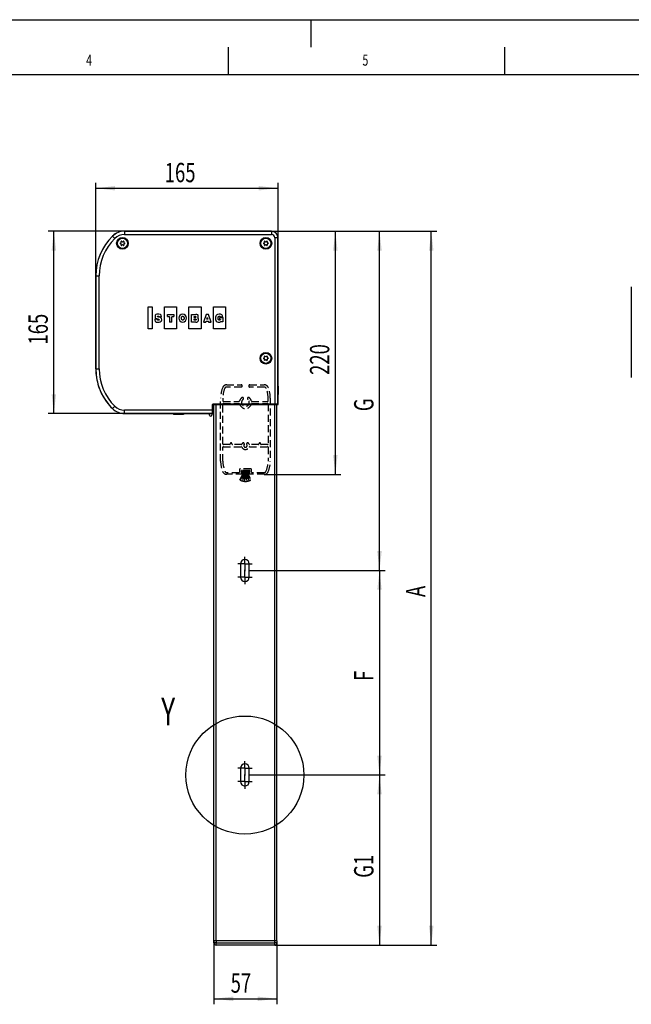
# Model space of a CAD drawing. Extents: x 0 to 420, y 0 to 297.
# Drawn here: x 177 to 288, y 119 to 297 of the extents above; entities that cross this region are included whole.
import ezdxf
from ezdxf.enums import TextEntityAlignment as Align

# ---------------------------------------------------------------- set-up
doc = ezdxf.new("R2010")
doc.units = 0
doc.header["$PDSIZE"] = -1
doc.linetypes.add('HIDDEN', pattern=[1.905, 1.27, -0.635])
doc.layers.get('0').update_dxf_attribs({"linetype": 'CONTINUOUS'})
for name, color, linetype in [('LINIEN-DÜNN', 7, 'CONTINUOUS'), ('LINIEN-NORMAL', 7, 'CONTINUOUS'), ('VORLAGE_TEXT', 7, 'CONTINUOUS')]:
    doc.layers.add(name, color=color, linetype=linetype)
doc.dimstyles.new('SLDDIMSTYLE0', dxfattribs={"dimtxt": 3.5, "dimasz": 3.5, "dimexe": 0, "dimexo": 0.0625, "dimgap": 0.875, "dimtad": 1, "dimlfac": 5, "dimrnd": 1e-09, "dimzin": 12, "dimsah": 1, "dimcen": 0.09, "dimazin": 3, "dimtfac": 1, "dimtofl": 0, "dimtmove": 0, "dimatfit": 3})

# ---------------------------------------------------------------- blocks, each defined once
blk = doc.blocks.new('*D11')
at = {"color": 7, "linetype": 'CONTINUOUS'}
for p, q in [((222.82, 258.73), (243.38, 258.73)), ((242.38, 197.33), (242.38, 258.73)), ((218.82, 197.33), (243.38, 197.33))]:
    blk.add_line(p, q, dxfattribs=at)
for points in [[(242.38, 258.73), (241.98, 255.23), (242.78, 255.23)], [(242.38, 197.33), (242.78, 200.83), (241.98, 200.83)]]:
    blk.add_solid(points, dxfattribs=at)
at = {"color": 7, "linetype": 'CONTINUOUS', "width": 0.7}
blk.add_text('G', height=3.5, rotation=90, dxfattribs=at).set_placement((242.38, 226.16), align=Align.BOTTOM_LEFT)
blk = doc.blocks.new('*D12')
at = {"color": 7, "linetype": 'CONTINUOUS'}
for p, q in [((218.82, 197.33), (243.38, 197.33)), ((242.38, 197.33), (242.38, 160.33)), ((218.82, 160.33), (243.38, 160.33))]:
    blk.add_line(p, q, dxfattribs=at)
for points in [[(242.38, 197.33), (241.98, 193.83), (242.78, 193.83)], [(242.38, 160.33), (242.78, 163.83), (241.98, 163.83)]]:
    blk.add_solid(points, dxfattribs=at)
at = {"color": 7, "linetype": 'CONTINUOUS', "width": 0.7}
blk.add_text('F', height=3.5, rotation=90, dxfattribs=at).set_placement((242.38, 177.36), align=Align.BOTTOM_LEFT)
blk = doc.blocks.new('*D13')
at = {"color": 7, "linetype": 'CONTINUOUS'}
for p, q in [((218.82, 160.33), (243.38, 160.33)), ((242.38, 160.33), (242.38, 129.53)), ((223.42, 129.53), (243.38, 129.53))]:
    blk.add_line(p, q, dxfattribs=at)
for points in [[(242.38, 160.33), (241.98, 156.83), (242.78, 156.83)], [(242.38, 129.53), (242.78, 133.03), (241.98, 133.03)]]:
    blk.add_solid(points, dxfattribs=at)
at = {"color": 7, "linetype": 'CONTINUOUS', "width": 0.7}
blk.add_text('G1', height=3.5, rotation=90, dxfattribs=at).set_placement((242.38, 141.73), align=Align.BOTTOM_LEFT)
blk = doc.blocks.new('*D14')
at = {"color": 7, "linetype": 'CONTINUOUS'}
for p, q in [((191.02, 250.63), (191.02, 267.5)), ((224.02, 257.53), (224.02, 267.5)), ((191.02, 266.5), (224.02, 266.5))]:
    blk.add_line(p, q, dxfattribs=at)
for points in [[(191.02, 266.5), (194.52, 266.1), (194.52, 266.9)], [(224.02, 266.5), (220.52, 266.9), (220.52, 266.1)]]:
    blk.add_solid(points, dxfattribs=at)
at = {"color": 7, "linetype": 'CONTINUOUS', "width": 0.7}
blk.add_text('165', height=3.5, dxfattribs=at).set_placement((203.51, 266.5), align=Align.BOTTOM_LEFT)
blk = doc.blocks.new('*D15')
at = {"color": 7, "linetype": 'CONTINUOUS'}
for p, q in [((196.22, 258.73), (182.43, 258.73)), ((183.43, 225.73), (183.43, 258.73)), ((196.22, 225.73), (182.43, 225.73))]:
    blk.add_line(p, q, dxfattribs=at)
for points in [[(183.43, 258.73), (183.03, 255.23), (183.83, 255.23)], [(183.43, 225.73), (183.83, 229.23), (183.03, 229.23)]]:
    blk.add_solid(points, dxfattribs=at)
at = {"color": 7, "linetype": 'CONTINUOUS', "width": 0.7}
blk.add_text('165', height=3.5, rotation=90, dxfattribs=at).set_placement((183.43, 238.22), align=Align.BOTTOM_LEFT)
blk = doc.blocks.new('*D16')
at = {"color": 7, "linetype": 'CONTINUOUS'}
for p, q in [((222.82, 258.73), (252.75, 258.73)), ((251.75, 129.53), (251.75, 258.73)), ((223.42, 129.53), (252.75, 129.53))]:
    blk.add_line(p, q, dxfattribs=at)
for points in [[(251.75, 258.73), (251.35, 255.23), (252.15, 255.23)], [(251.75, 129.53), (252.15, 133.03), (251.35, 133.03)]]:
    blk.add_solid(points, dxfattribs=at)
at = {"color": 7, "linetype": 'CONTINUOUS', "width": 0.7}
blk.add_text('A', height=3.5, rotation=90, dxfattribs=at).set_placement((251.75, 192.53), align=Align.BOTTOM_LEFT)
blk = doc.blocks.new('*D17')
at = {"color": 7, "linetype": 'CONTINUOUS'}
for p, q in [((212.42, 130.33), (212.42, 118.83)), ((223.82, 130.33), (223.82, 118.83)), ((212.42, 119.83), (223.82, 119.83))]:
    blk.add_line(p, q, dxfattribs=at)
for points in [[(212.42, 119.83), (215.92, 119.43), (215.92, 120.23)], [(223.82, 119.83), (220.32, 120.23), (220.32, 119.43)]]:
    blk.add_solid(points, dxfattribs=at)
at = {"color": 7, "linetype": 'CONTINUOUS', "width": 0.7}
blk.add_text('57', height=3.5, dxfattribs=at).set_placement((215.44, 119.83), align=Align.BOTTOM_LEFT)
blk = doc.blocks.new('*D18')
at = {"color": 7, "linetype": 'CONTINUOUS'}
for p, q in [((222.82, 258.73), (235.39, 258.73)), ((234.39, 214.73), (234.39, 258.73)), ((221.5, 214.73), (235.39, 214.73))]:
    blk.add_line(p, q, dxfattribs=at)
for points in [[(234.39, 258.73), (233.99, 255.23), (234.79, 255.23)], [(234.39, 214.73), (234.79, 218.23), (233.99, 218.23)]]:
    blk.add_solid(points, dxfattribs=at)
at = {"color": 7, "linetype": 'CONTINUOUS', "width": 0.7}
blk.add_text('220', height=3.5, rotation=90, dxfattribs=at).set_placement((234.39, 232.72), align=Align.BOTTOM_LEFT)
blk = doc.blocks.new('SW_CENTERMARKSYMBOL_0')
at = {"color": 0, "linetype": 'CONTINUOUS'}
for q in [(-1.3, 0), (0, 1.3), (0, -1.3), (1.3, 0)]:
    blk.add_line((0, 0), q, dxfattribs=at)
blk = doc.blocks.new('SW_CENTERMARKSYMBOL_1')
at = {"color": 0, "linetype": 'CONTINUOUS'}
for q in [(-1.3, 0), (0, 1.3), (0, -1.3), (1.3, 0)]:
    blk.add_line((0, 0), q, dxfattribs=at)
blk = doc.blocks.new('SW_CENTERMARKSYMBOL_2')
at = {"color": 0, "linetype": 'CONTINUOUS'}
for q in [(-1.3, 0), (0, 1.3), (0, -1.3), (1.3, 0)]:
    blk.add_line((0, 0), q, dxfattribs=at)
blk = doc.blocks.new('SW_CENTERMARKSYMBOL_3')
at = {"color": 0, "linetype": 'CONTINUOUS'}
for q in [(-1.3, 0), (0, 1.3), (0, -1.3), (1.3, 0)]:
    blk.add_line((0, 0), q, dxfattribs=at)

msp = doc.modelspace()

# ---------------------------------------------------------------- linework, layer by layer
at = {"color": 7, "linetype": 'CONTINUOUS'}
for p, q in [((196.2177, 258.7312), (205.2429, 258.7312)), ((196.2177, 258.7205), (196.2177, 258.7312)), ((196.2177, 258.7205), (196.2177, 258.1206)), ((222.8167, 258.7205), (196.2177, 258.7205)), ((205.6063, 258.7294), (206.4271, 258.7294)), ((205.6067, 258.7301), (206.4267, 258.7301)), ((205.6067, 258.7294), (205.6067, 258.7301)), ((206.4267, 258.7294), (206.4267, 258.7301)), ((206.7905, 258.7312), (206.7891, 258.7312)), ((206.7905, 258.7312), (222.8167, 258.7312)), ((222.8167, 258.7312), (222.8167, 258.7205)), ((222.8167, 258.7205), (222.8167, 258.1206)), ((194.0556, 257.8379), (194.0482, 257.8455)), ((194.0556, 257.8379), (194.4755, 257.4094)), ((195.4253, 256.5658), (195.5878, 256.6596)), ((195.6078, 256.6943), (195.6078, 256.8819)), ((195.6678, 256.9166), (195.8303, 256.8227)), ((195.8703, 256.8227), (196.0328, 256.9166)), ((196.0928, 256.8819), (196.0928, 256.6943)), ((196.1128, 256.6596), (196.2753, 256.5658)), ((196.2177, 258.1206), (222.8167, 258.1206)), ((221.3917, 256.5658), (221.5542, 256.6596)), ((221.5742, 256.6943), (221.5742, 256.8819)), ((221.6342, 256.9166), (221.7967, 256.8227)), ((221.8367, 256.8227), (221.9992, 256.9166)), ((222.0592, 256.8819), (222.0592, 256.6943)), ((222.0792, 256.6596), (222.2417, 256.5658)), ((223.4061, 257.5312), (223.4061, 227.4504)), ((224.006, 257.5312), (223.4061, 257.5312)), ((224.006, 227.4418), (224.006, 257.5312)), ((224.006, 257.5312), (224.0167, 257.5312)), ((224.0167, 230.705), (224.0167, 257.5312)), ((195.5878, 256.4027), (195.4253, 256.4966)), ((195.6078, 256.1805), (195.6078, 256.3681)), ((195.8303, 256.2396), (195.6678, 256.1458)), ((196.0328, 256.1458), (195.8703, 256.2396)), ((196.0928, 256.3681), (196.0928, 256.1805)), ((196.2753, 256.4966), (196.1128, 256.4027)), ((221.5542, 256.4027), (221.3917, 256.4966)), ((221.5742, 256.1805), (221.5742, 256.3681)), ((221.7967, 256.2396), (221.6342, 256.1458)), ((221.9992, 256.1458), (221.8367, 256.2396)), ((222.0592, 256.3681), (222.0592, 256.1805)), ((222.2417, 256.4966), (222.0792, 256.4027)), ((191.0167, 233.8312), (191.0167, 250.6312)), ((191.0273, 250.6312), (191.0167, 250.6312)), ((191.0273, 250.6312), (191.6273, 250.6312)), ((191.0273, 250.6312), (191.0273, 233.8312)), ((191.6273, 233.8312), (191.6273, 250.6312)), ((287.9651, 248.6493), (287.9651, 232.2731)), ((200.5173, 245.0394), (201.2173, 245.0394)), ((200.5173, 241.0728), (200.5173, 245.0394)), ((201.2173, 245.0394), (201.2173, 241.0728)), ((203.434, 245.0394), (205.6507, 245.0394)), ((203.434, 241.0728), (203.434, 245.0394)), ((205.6507, 245.0394), (205.6507, 241.0728)), ((207.8673, 245.0394), (210.084, 245.0394)), ((207.8673, 241.0728), (207.8673, 245.0394)), ((210.084, 245.0394), (210.084, 241.0728)), ((212.3007, 245.0394), (214.5173, 245.0394)), ((212.3007, 241.0728), (212.3007, 245.0394)), ((214.5173, 245.0394), (214.5173, 241.0728)), ((202.1625, 242.7994), (201.7116, 242.7994)), ((201.7116, 242.7994), (201.7118, 242.7781)), ((202.1625, 242.7783), (202.1625, 242.7994)), ((202.206, 242.8535), (202.2284, 242.8471)), ((202.561, 243.1606), (202.4419, 243.1908)), ((202.4659, 243.2604), (202.4623, 243.2362)), ((202.4623, 243.2362), (202.8947, 243.2362)), ((202.8947, 243.2362), (202.894, 243.2581)), ((203.9815, 243.6478), (205.1748, 243.6478)), ((203.9815, 243.2658), (203.9815, 243.6478)), ((205.1748, 243.6478), (205.1748, 243.2658)), ((208.3692, 243.6478), (209.1165, 243.6478)), ((208.3692, 242.28), (208.3692, 243.6478)), ((210.9945, 243.6478), (210.4906, 242.28)), ((211.4232, 243.6478), (210.9945, 243.6478)), ((211.3024, 242.7956), (211.1086, 242.7956)), ((211.209, 243.1162), (211.3024, 242.7956)), ((211.9212, 242.28), (211.4232, 243.6478)), ((213.1604, 242.9818), (213.1605, 242.9733)), ((213.4488, 243.0834), (214.0331, 243.0834)), ((213.4488, 242.7572), (213.4488, 243.0834)), ((213.5855, 243.1731), (213.5827, 243.191)), ((214.0206, 243.1731), (213.5855, 243.1731)), ((214.0159, 243.1981), (214.0206, 243.1731)), ((214.0331, 243.0834), (214.0331, 242.3117)), ((201.2173, 241.0728), (200.5173, 241.0728)), ((205.6507, 241.0728), (203.434, 241.0728)), ((204.8035, 242.28), (204.3529, 242.28)), ((210.084, 241.0728), (207.8673, 241.0728)), ((209.1423, 242.28), (208.3692, 242.28)), ((210.4906, 242.28), (210.9466, 242.28)), ((211.4521, 242.28), (211.9212, 242.28)), ((214.5173, 241.0728), (212.3007, 241.0728)), ((214.0331, 242.3117), (213.7348, 242.3117)), ((221.3917, 235.7658), (221.5542, 235.8596)), ((221.5542, 235.6027), (221.3917, 235.6966)), ((221.5742, 235.8943), (221.5742, 236.0819)), ((221.5742, 235.3805), (221.5742, 235.5681)), ((221.6342, 236.1166), (221.7967, 236.0227)), ((221.7967, 235.4396), (221.6342, 235.3458)), ((221.8367, 236.0227), (221.9992, 236.1166)), ((221.9992, 235.3458), (221.8367, 235.4396)), ((222.0592, 236.0819), (222.0592, 235.8943)), ((222.0592, 235.5681), (222.0592, 235.3805)), ((222.0792, 235.8596), (222.2417, 235.7658)), ((222.2417, 235.6966), (222.0792, 235.6027)), ((191.0273, 233.8312), (191.0167, 233.8312)), ((191.0273, 233.8312), (191.6273, 233.8312)), ((224.0149, 230.3416), (224.0149, 229.5208)), ((224.0149, 230.3412), (224.0156, 230.3412)), ((224.0156, 230.3412), (224.0156, 229.5212)), ((191.9959, 229.4954), (191.9965, 229.4957)), ((224.0149, 229.5212), (224.0156, 229.5212)), ((224.0167, 227.4312), (224.0167, 229.1574)), ((194.0556, 226.6245), (194.0482, 226.6169)), ((194.0556, 226.6245), (194.4755, 227.053)), ((212.0975, 226.3418), (196.2177, 226.3418)), ((196.2177, 225.7419), (196.2177, 226.3418)), ((212.0975, 227.2504), (212.0975, 226.3418)), ((212.0975, 227.2504), (212.1975, 227.2504)), ((212.0975, 226.3418), (212.1975, 226.3418)), ((212.1975, 226.3418), (212.1975, 227.2504)), ((212.1975, 227.2504), (212.2167, 227.2312)), ((212.2167, 227.2312), (212.2167, 225.8312)), ((223.4061, 227.4504), (212.2974, 227.4504)), ((212.2974, 227.4504), (212.2974, 227.3504)), ((212.2974, 227.3504), (223.4061, 227.3504)), ((212.3167, 227.3312), (212.2974, 227.3504)), ((212.4167, 227.3312), (212.3167, 227.3312)), ((212.4167, 130.3312), (212.4167, 227.3312)), ((212.8167, 227.3312), (212.4167, 227.3312)), ((223.4167, 227.3312), (212.8167, 227.3312)), ((212.8167, 130.3312), (212.8167, 227.3312)), ((215.0797, 227.3441), (215.0667, 227.3312)), ((220.9538, 227.3476), (215.2796, 227.3476)), ((215.2796, 227.3476), (215.2796, 227.3312)), ((220.9538, 227.3476), (220.9538, 227.3312)), ((221.1667, 227.3312), (221.1537, 227.3441)), ((223.4061, 227.4504), (223.4061, 227.3504)), ((223.8167, 227.3312), (223.4167, 227.3312)), ((223.4167, 130.3312), (223.4167, 227.3312)), ((223.8167, 130.3312), (223.8167, 227.3312)), ((223.9167, 227.3312), (223.8167, 227.3312)), ((223.9061, 227.3419), (223.9167, 227.3312)), ((224.0167, 227.4312), (224.006, 227.4418)), ((196.2177, 225.7419), (212.1061, 225.7419)), ((196.2177, 225.7419), (196.2177, 225.7312)), ((201.7167, 225.7312), (196.2177, 225.7312)), ((210.277, 225.733), (201.7564, 225.733)), ((201.9685, 225.733), (201.9667, 225.7312)), ((201.9667, 225.7312), (210.0667, 225.7312)), ((205.0167, 225.7312), (205.0167, 225.6929)), ((205.0167, 225.6929), (205.1167, 225.5929)), ((205.0167, 225.6929), (207.0167, 225.6929)), ((205.1167, 225.5929), (206.9167, 225.5929)), ((206.9167, 225.5929), (207.0167, 225.6929)), ((207.0167, 225.6929), (207.0167, 225.7312)), ((210.0667, 225.7312), (210.0649, 225.733)), ((212.1167, 225.7312), (210.3167, 225.7312)), ((211.6167, 225.4437), (211.6167, 225.7312)), ((212.0167, 225.7312), (212.0167, 225.4437)), ((212.1061, 225.7419), (212.1167, 225.7312)), ((212.2167, 225.8312), (212.206, 225.8418)), ((218.1135, 213.4512), (218.1995, 213.4512)), ((217.2167, 198.5312), (217.2167, 196.1312)), ((218.8167, 196.1312), (218.8167, 198.5312)), ((217.2167, 161.5312), (217.2167, 159.1312)), ((218.8167, 159.1312), (218.8167, 161.5312)), ((212.8167, 130.3312), (212.4167, 130.3312)), ((212.4167, 129.9312), (212.4167, 130.3312)), ((223.4167, 130.3312), (212.8167, 130.3312)), ((212.8167, 130.3312), (212.8167, 129.9312)), ((223.8167, 130.3312), (223.4167, 130.3312)), ((223.4167, 129.9312), (223.4167, 130.3312)), ((223.8167, 130.3312), (223.8167, 129.9312)), ((212.8167, 129.9312), (212.4167, 129.9312)), ((212.8167, 129.9312), (223.4167, 129.9312)), ((212.8167, 129.5312), (212.8167, 129.9312)), ((223.4167, 129.5312), (212.8167, 129.5312)), ((223.4167, 129.5312), (223.4167, 129.9312)), ((223.8167, 129.9312), (223.4167, 129.9312))]:
    msp.add_line(p, q, dxfattribs=at)
at = {"color": 7, "linetype": 'HIDDEN'}
for p, q in [((214.7334, 230.9312), (217.3367, 230.9312)), ((217.3367, 230.5312), (214.7334, 230.5312)), ((218.8967, 230.9312), (221.5, 230.9312)), ((221.5, 230.5312), (218.8967, 230.5312)), ((213.6167, 217.1312), (213.6167, 228.5312)), ((214.0167, 228.5312), (214.0167, 228.0312)), ((222.2167, 228.0312), (222.2167, 228.5312)), ((222.6167, 228.5312), (222.6167, 217.1312)), ((214.0167, 220.2312), (214.0167, 227.4312)), ((214.1167, 227.9312), (216.9548, 227.9312)), ((214.1167, 227.5312), (216.9548, 227.5312)), ((219.2786, 227.9312), (222.1167, 227.9312)), ((219.2786, 227.5312), (222.1167, 227.5312)), ((222.2167, 227.4312), (222.2167, 220.2312)), ((214.0167, 217.1312), (214.0167, 219.6312)), ((215.2667, 220.1312), (214.1167, 220.1312)), ((214.1167, 219.7312), (217.3751, 219.7312)), ((215.3667, 220.2781), (215.3667, 220.2312)), ((215.6667, 220.2312), (215.6667, 220.2781)), ((217.3751, 220.1312), (215.7667, 220.1312)), ((220.4667, 220.1312), (218.8583, 220.1312)), ((218.8583, 219.7312), (222.1167, 219.7312)), ((220.5667, 220.2781), (220.5667, 220.2312)), ((220.8667, 220.2312), (220.8667, 220.2781)), ((222.1167, 220.1312), (220.9667, 220.1312)), ((222.2167, 219.6312), (222.2167, 217.1312)), ((219.0167, 215.7312), (217.2167, 215.7312)), ((217.6567, 214.7312), (214.7334, 214.7312)), ((216.9167, 215.0312), (214.7761, 215.0312)), ((217.0167, 215.5312), (217.0167, 215.1312)), ((217.1167, 213.7429), (217.8167, 215.1512)), ((217.2133, 213.6853), (217.8544, 215.1512)), ((217.3167, 215.3712), (217.3167, 215.0912)), ((218.8567, 215.4312), (217.3767, 215.4312)), ((217.3767, 215.0312), (217.6567, 215.0312)), ((217.9217, 215.1512), (217.4128, 213.5895)), ((217.4167, 215.3112), (217.4167, 215.1512)), ((218.8167, 215.3112), (217.4167, 215.3112)), ((217.4167, 215.1512), (217.8167, 215.1512)), ((217.6123, 213.5209), (217.9817, 215.1512)), ((217.7167, 214.9712), (217.7167, 214.7912)), ((218.0372, 215.1512), (217.812, 213.4763)), ((217.8167, 215.1512), (217.8544, 215.1512)), ((217.8544, 215.1512), (217.9217, 215.1512)), ((217.9217, 215.1512), (217.9817, 215.1512)), ((217.9817, 215.1512), (218.0372, 215.1512)), ((218.0119, 213.4542), (218.0905, 215.1512)), ((218.0372, 215.1512), (218.0905, 215.1512)), ((218.0905, 215.1512), (218.1425, 215.1512)), ((218.1425, 215.1512), (218.1961, 215.1512)), ((218.1425, 215.1512), (218.2103, 213.4536)), ((218.1961, 215.1512), (218.2517, 215.1512)), ((218.412, 213.4748), (218.1961, 215.1512)), ((218.2517, 215.1512), (218.3117, 215.1512)), ((218.2517, 215.1512), (218.6123, 213.5184)), ((218.3117, 215.1512), (218.3789, 215.1512)), ((218.8127, 213.5863), (218.3117, 215.1512)), ((218.3789, 215.1512), (218.4167, 215.1512)), ((218.3789, 215.1512), (219.0133, 213.6816)), ((218.4167, 215.1512), (218.8167, 215.1512)), ((218.4167, 215.1512), (219.1167, 213.7429)), ((218.5167, 214.7912), (218.5167, 214.9712)), ((218.5767, 215.0312), (218.8567, 215.0312)), ((221.5, 214.7312), (218.5767, 214.7312)), ((218.8167, 215.1512), (218.8167, 215.3112)), ((218.9167, 215.0912), (218.9167, 215.3712)), ((219.2167, 215.1312), (219.2167, 215.5312)), ((221.4573, 215.0312), (219.3167, 215.0312))]:
    msp.add_line(p, q, dxfattribs=at)
at = {"color": 7, "linetype": 'CONTINUOUS'}
for points in [[(205.4539, 258.7297), (205.5102, 258.73), (205.6067, 258.7301)], [(206.4267, 258.7301), (206.5232, 258.73), (206.5795, 258.7297)], [(206.7877, 258.7312), (206.7871, 258.7312), (206.7869, 258.7312)], [(201.7118, 242.7781), (201.7222, 242.6358), (201.7486, 242.524), (201.7878, 242.439), (201.8369, 242.3771), (202.0128, 242.2927), (202.1677, 242.2826), (202.2606, 242.2807), (202.3222, 242.2801), (202.487, 242.282), (202.7056, 242.3157), (202.8678, 242.4165), (202.9303, 242.5316), (202.9486, 242.6674), (202.9328, 242.9307), (202.8953, 243.0017), (202.8248, 243.0607), (202.7151, 243.1119), (202.561, 243.1606)], [(202.894, 243.2581), (202.875, 243.4211), (202.8349, 243.5342), (202.7788, 243.6081), (202.7119, 243.6535), (202.4635, 243.7086), (202.2357, 243.7102), (202.0775, 243.6953), (201.9189, 243.6438), (201.8436, 243.5906), (201.7938, 243.5159), (201.7641, 243.3209), (201.7647, 243.1883), (201.7829, 243.0733), (201.8474, 242.985), (201.9829, 242.92), (202.206, 242.8535)], [(202.2284, 242.8471), (202.3867, 242.8013), (202.4606, 242.7772), (202.4771, 242.7699), (202.4857, 242.7639), (202.4908, 242.7579), (202.4976, 242.7397), (202.499, 242.7164), (202.4967, 242.6698), (202.4874, 242.6452), (202.4666, 242.6285), (202.4062, 242.6171), (202.3181, 242.6157), (202.2603, 242.6204), (202.2155, 242.6374), (202.1892, 242.6671), (202.1762, 242.6977), (202.1669, 242.7266), (202.1625, 242.7783)], [(202.4419, 243.1908), (202.2621, 243.2375), (202.2281, 243.2513), (202.2078, 243.2658), (202.1949, 243.2896), (202.1927, 243.3145), (202.1942, 243.3387), (202.202, 243.3556), (202.2095, 243.362), (202.2197, 243.3668), (202.271, 243.3744), (202.3319, 243.3754), (202.3882, 243.3672), (202.4308, 243.343), (202.4578, 243.3191), (202.463, 243.3103), (202.4666, 243.2986), (202.4678, 243.2825), (202.4659, 243.2604)], [(203.9815, 243.2658), (204.2402, 243.2653), (204.3299, 243.2616), (204.3366, 243.26), (204.3407, 243.258), (204.3435, 243.2557), (204.3451, 243.2535), (204.3466, 243.2497), (204.3489, 243.232), (204.3512, 243.16), (204.3524, 243.0015), (204.3528, 242.7203), (204.3529, 242.28)], [(204.8035, 242.28), (204.8036, 242.7203), (204.804, 243.0015), (204.8052, 243.16), (204.8075, 243.232), (204.8098, 243.2497), (204.8112, 243.2535), (204.8129, 243.2557), (204.8156, 243.258), (204.8198, 243.26), (204.8264, 243.2616), (204.9161, 243.2653), (205.1748, 243.2658)], [(206.7575, 242.6528), (206.7198, 242.6561), (206.6693, 242.6709), (206.6149, 242.7049), (206.5767, 242.7473), (206.5449, 242.8078), (206.523, 242.8895), (206.515, 242.9955), (206.523, 243.1016), (206.5449, 243.1833), (206.5767, 243.2438), (206.6149, 243.2862), (206.6693, 243.3202), (206.7198, 243.335), (206.7575, 243.3383)], [(206.7575, 243.3383), (206.7952, 243.335), (206.8457, 243.3202), (206.9001, 243.2862), (206.9383, 243.2438), (206.9702, 243.1833), (206.992, 243.1016), (207.0001, 242.9955), (206.992, 242.8895), (206.9702, 242.8078), (206.9383, 242.7473), (206.9001, 242.7049), (206.8457, 242.6709), (206.7952, 242.6561), (206.7575, 242.6528)], [(209.0142, 243.1316), (208.902, 243.1318), (208.8489, 243.1328), (208.8368, 243.134), (208.8303, 243.1357), (208.8264, 243.1381), (208.8228, 243.1429), (208.8209, 243.1498), (208.82, 243.1657), (208.82, 243.2108), (208.8202, 243.2645), (208.821, 243.2728), (208.8229, 243.279), (208.8264, 243.2835), (208.8303, 243.2859), (208.8368, 243.2876), (208.8489, 243.2888), (208.902, 243.2898), (209.0142, 243.29)], [(209.0384, 242.6378), (208.9103, 242.6379), (208.8506, 242.6391), (208.8374, 242.6403), (208.8305, 242.6421), (208.8265, 242.6447), (208.8238, 242.648), (208.822, 242.6524), (208.8209, 242.6582), (208.82, 242.6784), (208.82, 242.7401), (208.8202, 242.813), (208.8208, 242.8211), (208.8219, 242.8273), (208.8238, 242.832), (208.8266, 242.8355), (208.8307, 242.8381), (208.8378, 242.84), (208.8517, 242.8412), (208.916, 242.8423), (209.0551, 242.8425)], [(209.0142, 243.29), (209.0882, 243.2848), (209.1055, 243.2805), (209.1176, 243.2753), (209.1238, 243.271), (209.128, 243.2665), (209.1305, 243.2619), (209.1323, 243.2487), (209.1322, 243.2003), (209.1289, 243.1733), (209.1159, 243.1488), (209.1077, 243.1434), (209.0957, 243.1388), (209.0789, 243.1353), (209.0142, 243.1316)], [(209.0551, 242.8425), (209.1016, 242.8403), (209.1337, 242.8344), (209.1542, 242.8256), (209.1659, 242.8151), (209.1715, 242.8039), (209.1738, 242.7928), (209.1768, 242.7218), (209.1725, 242.6891), (209.1559, 242.6595), (209.1458, 242.6527), (209.1316, 242.647), (209.112, 242.6425), (209.0384, 242.6378)], [(209.4199, 243.0388), (209.4996, 243.101), (209.5376, 243.1507), (209.5531, 243.1947), (209.5593, 243.2371), (209.5606, 243.3138), (209.5528, 243.4311), (209.5463, 243.4754), (209.5278, 243.5235), (209.4863, 243.57), (209.4111, 243.6097), (209.2914, 243.6374), (209.1165, 243.6478)], [(209.1423, 242.28), (209.3018, 242.2927), (209.422, 242.3267), (209.5085, 242.3764), (209.5666, 242.4356), (209.62, 242.5635), (209.6276, 242.6838), (209.6253, 242.7806), (209.5906, 242.9068), (209.5577, 242.9499), (209.5033, 242.994), (209.4199, 243.0388)], [(210.9466, 242.28), (210.9826, 242.3939), (210.9998, 242.4457), (211.0043, 242.4565), (211.0076, 242.4617), (211.0107, 242.4646), (211.0147, 242.4666), (211.0204, 242.4679), (211.029, 242.4687), (211.0655, 242.4693), (211.201, 242.4693), (211.3578, 242.4692), (211.3829, 242.4677), (211.388, 242.4664), (211.3916, 242.4645), (211.3948, 242.4616), (211.3979, 242.4563), (211.4022, 242.4454), (211.4185, 242.3937), (211.4521, 242.28)], [(211.1086, 242.7956), (211.129, 242.8607), (211.1614, 242.9642), (211.209, 243.1162)], [(214.0159, 243.1981), (213.9604, 243.4019), (213.8899, 243.5359), (213.8097, 243.6176), (213.5952, 243.6999), (213.3836, 243.711), (213.0554, 243.673), (212.9156, 243.6041), (212.7995, 243.4912), (212.733, 243.3324), (212.7117, 243.1423), (212.7166, 242.7674), (212.8228, 242.4682), (212.9781, 242.3377), (213.169, 242.286), (213.3406, 242.28), (213.4948, 242.2864), (213.6024, 242.3216), (213.6743, 242.3717), (213.6977, 242.3899), (213.705, 242.3945), (213.7112, 242.3971), (213.7142, 242.3976), (213.7169, 242.3973), (213.7192, 242.3961), (213.7213, 242.3941), (213.7231, 242.391), (213.7247, 242.387), (213.7348, 242.3117)], [(213.1604, 242.9818), (213.164, 243.1116), (213.1899, 243.2127), (213.2333, 243.2684), (213.2678, 243.3015), (213.3378, 243.3342), (213.4333, 243.3381), (213.4713, 243.3333), (213.5131, 243.3162), (213.5345, 243.2998), (213.5544, 243.275), (213.571, 243.2396), (213.5827, 243.191)], [(213.4488, 242.7572), (213.5632, 242.7563), (213.5916, 242.7538), (213.5979, 242.7521), (213.6022, 242.75), (213.6059, 242.7458), (213.6074, 242.7403), (213.6069, 242.7311), (213.6036, 242.7207), (213.5799, 242.6888), (213.5416, 242.6667), (213.4984, 242.6557), (213.4437, 242.6528), (213.3856, 242.6529), (213.3103, 242.6604), (213.2381, 242.6938), (213.1951, 242.7549), (213.1713, 242.8399), (213.1605, 242.9733)], [(191.6535, 230.3067), (191.5654, 230.5505), (191.5229, 230.6738)], [(224.0152, 230.494), (224.0155, 230.4377), (224.0156, 230.3412)], [(192.1877, 229.1106), (192.1315, 229.2205), (192.0051, 229.4777)], [(224.0156, 229.5212), (224.0155, 229.4247), (224.0152, 229.3684)]]:
    msp.add_lwpolyline(points, dxfattribs=at)
for centre, radius in [((195.8503, 256.5312), 1.05), ((195.8503, 256.5312), 0.92), ((221.8167, 256.5312), 1.05), ((221.8167, 256.5312), 0.92), ((221.8167, 235.7312), 1.05), ((221.8167, 235.7312), 0.92), ((218.0167, 160.3078), 10.6896)]:
    msp.add_circle(centre, radius, dxfattribs=at)
for centre, radius, start, end in [((196.2177, 255.6312), 3.1, 90, 134.415309), ((196.2177, 255.6312), 3.0893, 90, 134.415309), ((205.5958, 293.7595), 35.0301, 269.422794, 270.017258), ((205.2436, 258.5517), 0.1795, 89.065619, 90.233673), ((206.4376, 293.7595), 35.0301, 269.982742, 270.577206), ((206.7897, 258.571), 0.1602, 89.695773, 91.004935), ((222.8167, 257.5312), 1.2, 0, 90), ((222.8167, 257.5312), 1.1893, 0, 90), ((201.1167, 250.6312), 10.1, 134.415309, 180), ((201.1167, 250.6312), 10.0893, 134.415309, 180), ((201.1167, 250.6312), 9.4894, 134.415309, 180), ((196.2177, 255.6312), 2.4894, 90, 134.415309), ((195.5678, 256.6943), 0.04, 300, 0), ((195.6478, 256.8819), 0.04, 60, 180), ((195.8503, 256.8574), 0.04, 240, 300), ((196.0528, 256.8819), 0.04, 0, 120), ((196.1328, 256.6943), 0.04, 180, 240), ((221.5342, 256.6943), 0.04, 300, 0), ((221.6142, 256.8819), 0.04, 60, 180), ((221.8167, 256.8574), 0.04, 240, 300), ((222.0192, 256.8819), 0.04, 0, 120), ((222.0992, 256.6943), 0.04, 180, 240), ((222.8167, 257.5312), 0.5894, 0, 90), ((195.4453, 256.5312), 0.04, 120, 240), ((195.5678, 256.3681), 0.04, 0, 60), ((195.6478, 256.1805), 0.04, 180, 300), ((195.8503, 256.205), 0.04, 60, 120), ((196.0528, 256.1805), 0.04, 240, 0), ((196.1328, 256.3681), 0.04, 120, 180), ((196.2553, 256.5312), 0.04, 300, 60), ((221.4117, 256.5312), 0.04, 120, 240), ((221.5342, 256.3681), 0.04, 0, 60), ((221.6142, 256.1805), 0.04, 180, 300), ((221.8167, 256.205), 0.04, 60, 120), ((222.0192, 256.1805), 0.04, 240, 0), ((222.0992, 256.3681), 0.04, 120, 180), ((222.2217, 256.5312), 0.04, 300, 60), ((206.7626, 242.9955), 0.7155, 90.404862, 269.595138), ((206.7524, 242.9955), 0.7155, 270.409049, 89.590951), ((221.4117, 235.7312), 0.04, 120, 240), ((221.5342, 235.8943), 0.04, 300, 0), ((221.5342, 235.5681), 0.04, 0, 60), ((221.6142, 236.0819), 0.04, 60, 180), ((221.6142, 235.3805), 0.04, 180, 300), ((221.8167, 236.0574), 0.04, 240, 300), ((221.8167, 235.405), 0.04, 60, 120), ((222.0192, 236.0819), 0.04, 0, 120), ((222.0192, 235.3805), 0.04, 240, 0), ((222.0992, 235.8943), 0.04, 180, 240), ((222.0992, 235.5681), 0.04, 120, 180), ((222.2217, 235.7312), 0.04, 300, 60), ((201.1167, 233.8312), 10.1, 180, 198.217014), ((201.1167, 233.8312), 10.0893, 180, 225.584691), ((201.1167, 233.8312), 9.4894, 180, 225.584691), ((191.6813, 230.7249), 0.1664, 197.912264, 199.232081), ((201.1167, 233.8312), 10.0989, 200.34341, 205.424924), ((201.1167, 233.8312), 10.0982, 200.427587, 205.538283), ((259.045, 230.3521), 35.0301, 179.422794, 180.017258), ((223.8372, 230.7043), 0.1795, 359.065619, 0.233673), ((192.3405, 229.1925), 0.1733, 206.849845, 208.176445), ((201.1167, 233.8312), 10.1, 207.864478, 225.584691), ((259.045, 229.5103), 35.0301, 179.982742, 180.577206), ((223.8565, 229.1582), 0.1602, 359.695773, 1.004935), ((196.2177, 228.8312), 3.1, 225.584691, 270), ((196.2177, 228.8312), 3.0893, 225.584691, 270), ((196.2177, 228.8312), 2.4894, 225.584691, 270), ((222.8401, 226.1953), 10.7436, 179.218911, 182.418973), ((212.2974, 227.2505), 0.2, 89.997012, 180.002988), ((219.6596, 226.2197), 7.4631, 179.063053, 182.902348), ((212.2974, 227.2505), 0.0999, 89.973593, 180.026407), ((212.3167, 227.2312), 0.1, 89.997012, 180.002988), ((215.2308, 224.3627), 2.9852, 89.063053, 92.902348), ((215.0796, 227.2441), 0.1, 60.521187, 89.981363), ((221.0026, 224.3627), 2.9852, 87.097652, 90.936947), ((221.1538, 227.2441), 0.1, 90.018637, 119.478813), ((223.5526, 216.7078), 10.7436, 87.581027, 90.781089), ((223.5282, 219.8883), 7.4631, 87.097652, 90.936947), ((223.906, 227.4419), 0.1, 270.020437, 359.979563), ((223.9167, 227.4312), 0.1, 269.997012, 0.002988), ((201.7161, 225.9631), 0.2319, 270.141706, 276.020404), ((201.7582, 225.4195), 0.3135, 90.332178, 93.246551), ((210.2746, 225.4024), 0.3306, 86.828674, 89.592598), ((210.3172, 225.9631), 0.2319, 263.979596, 269.858294), ((211.8167, 225.4437), 0.2, 180, 0), ((212.106, 225.8419), 0.1, 270.020437, 359.979563), ((212.1167, 225.8312), 0.1, 269.997012, 0.002988), ((218.0167, 198.5312), 0.8, 0, 180), ((218.0167, 196.1312), 0.8, 180, 0), ((218.0167, 161.5312), 0.8, 0, 180), ((218.0167, 159.1312), 0.8, 180, 0), ((212.8167, 129.9312), 0.4, 180, 270), ((223.4167, 129.9312), 0.4, 270, 0)]:
    msp.add_arc(centre, radius, start, end, dxfattribs=at)
at = {"color": 7, "linetype": 'HIDDEN'}
for centre, radius, start, end in [((218.6167, 228.5312), 5, 157.607312, 180), ((218.6167, 228.5312), 5, 157.607312, 180), ((214.7334, 230.1312), 0.8, 90, 157.607312), ((214.7334, 230.1312), 0.8, 90, 157.607312), ((218.6167, 228.5312), 4.6, 157.607312, 180), ((218.6167, 228.5312), 4.6, 157.607312, 180), ((214.7334, 230.1312), 0.4, 90, 157.607312), ((214.7334, 230.1312), 0.4, 90, 157.607312), ((217.3367, 230.7312), 0.2, 270, 90), ((217.3367, 230.7312), 0.2, 270, 90), ((218.8967, 230.7312), 0.2, 90, 270), ((218.8967, 230.7312), 0.2, 90, 270), ((221.5, 230.1312), 0.8, 22.392688, 90), ((221.5, 230.1312), 0.8, 22.392688, 90), ((221.5, 230.1312), 0.4, 22.392688, 90), ((221.5, 230.1312), 0.4, 22.392688, 90), ((217.6167, 228.5312), 4.6, 0, 22.392688), ((217.6167, 228.5312), 4.6, 0, 22.392688), ((217.6167, 228.5312), 5, 0, 22.392688), ((217.6167, 228.5312), 5, 0, 22.392688), ((218.1167, 227.7312), 1.1, 127.669887, 165.522488), ((218.1167, 227.7312), 1.1, 127.669887, 165.522488), ((218.1167, 227.7312), 0.7, 127.669887, 52.330113), ((218.1167, 227.7312), 0.7, 127.669887, 52.330113), ((217.5667, 228.4436), 0.2, 307.669887, 127.669887), ((217.5667, 228.4436), 0.2, 307.669887, 127.669887), ((218.6667, 228.4436), 0.2, 52.330113, 232.330113), ((218.6667, 228.4436), 0.2, 52.330113, 232.330113), ((218.1167, 227.7312), 1.1, 14.477512, 52.330113), ((218.1167, 227.7312), 1.1, 14.477512, 52.330113), ((214.1167, 228.0312), 0.1, 180, 270), ((214.1167, 228.0312), 0.1, 180, 270), ((214.1167, 227.4312), 0.1, 90, 180), ((214.1167, 227.4312), 0.1, 90, 180), ((216.9548, 228.0312), 0.1, 270, 345.522488), ((216.9548, 228.0312), 0.1, 270, 345.522488), ((216.9548, 227.4312), 0.1, 14.477512, 90), ((216.9548, 227.4312), 0.1, 14.477512, 90), ((218.1167, 227.7312), 1.1, 194.477512, 345.522488), ((218.1167, 227.7312), 1.1, 194.477512, 345.522488), ((219.2786, 228.0312), 0.1, 194.477512, 270), ((219.2786, 228.0312), 0.1, 194.477512, 270), ((219.2786, 227.4312), 0.1, 90, 165.522488), ((219.2786, 227.4312), 0.1, 90, 165.522488), ((222.1167, 228.0312), 0.1, 270, 0), ((222.1167, 228.0312), 0.1, 270, 0), ((222.1167, 227.4312), 0.1, 0, 90), ((222.1167, 227.4312), 0.1, 0, 90), ((214.1167, 220.2312), 0.1, 180, 270), ((214.1167, 220.2312), 0.1, 180, 270), ((214.1167, 219.6312), 0.1, 90, 180), ((214.1167, 219.6312), 0.1, 90, 180), ((215.2667, 220.2312), 0.1, 270, 0), ((215.2667, 220.2312), 0.1, 270, 0), ((215.5167, 220.2781), 0.15, 0, 180), ((215.5167, 220.2781), 0.15, 0, 180), ((215.7667, 220.2312), 0.1, 180, 270), ((215.7667, 220.2312), 0.1, 180, 270), ((217.3751, 220.2312), 0.1, 270, 337.975687), ((217.3751, 220.2312), 0.1, 270, 337.975687), ((217.3751, 219.6312), 0.1, 22.024313, 90), ((217.3751, 219.6312), 0.1, 22.024313, 90), ((218.1167, 219.9312), 0.7, 143.578178, 157.975687), ((218.1167, 219.9312), 0.7, 143.578178, 157.975687), ((218.1167, 219.9312), 0.7, 202.024313, 337.975687), ((218.1167, 219.9312), 0.7, 202.024313, 337.975687), ((217.7144, 220.2281), 0.2, 323.578178, 143.578178), ((217.7144, 220.2281), 0.2, 323.578178, 143.578178), ((218.1167, 219.9312), 0.3, 143.578178, 36.421822), ((218.1167, 219.9312), 0.3, 143.578178, 36.421822), ((218.519, 220.2281), 0.2, 36.421822, 216.421822), ((218.519, 220.2281), 0.2, 36.421822, 216.421822), ((218.1167, 219.9312), 0.7, 22.024313, 36.421822), ((218.1167, 219.9312), 0.7, 22.024313, 36.421822), ((218.8583, 220.2312), 0.1, 202.024313, 270), ((218.8583, 220.2312), 0.1, 202.024313, 270), ((218.8583, 219.6312), 0.1, 90, 157.975687), ((218.8583, 219.6312), 0.1, 90, 157.975687), ((220.4667, 220.2312), 0.1, 270, 0), ((220.4667, 220.2312), 0.1, 270, 0), ((220.7167, 220.2781), 0.15, 0, 180), ((220.7167, 220.2781), 0.15, 0, 180), ((220.9667, 220.2312), 0.1, 180, 270), ((220.9667, 220.2312), 0.1, 180, 270), ((222.1167, 220.2312), 0.1, 270, 0), ((222.1167, 220.2312), 0.1, 270, 0), ((222.1167, 219.6312), 0.1, 0, 90), ((222.1167, 219.6312), 0.1, 0, 90), ((218.6167, 217.1312), 5, 180, 202.392688), ((218.6167, 217.1312), 5, 180, 202.392688), ((218.6167, 217.1312), 4.6, 180, 203.876208), ((218.6167, 217.1312), 4.6, 180, 203.876208), ((217.2167, 215.5312), 0.2, 90, 180), ((217.2167, 215.5312), 0.2, 90, 180), ((219.0167, 215.5312), 0.2, 0, 90), ((219.0167, 215.5312), 0.2, 0, 90), ((217.6167, 217.1312), 4.6, 336.123792, 0), ((217.6167, 217.1312), 4.6, 336.123792, 0), ((217.6167, 217.1312), 5, 337.607312, 0), ((217.6167, 217.1312), 5, 337.607312, 0), ((214.7334, 215.5312), 0.8, 202.392688, 270), ((214.7334, 215.5312), 0.8, 202.392688, 270), ((214.7761, 215.4312), 0.4, 203.876208, 270), ((214.7761, 215.4312), 0.4, 203.876208, 270), ((216.9167, 215.1312), 0.1, 270, 0), ((216.9167, 215.1312), 0.1, 270, 0), ((217.3767, 215.3712), 0.06, 90, 180), ((217.3767, 215.3712), 0.06, 90, 180), ((217.3767, 215.0912), 0.06, 180, 270), ((217.3767, 215.0912), 0.06, 180, 270), ((217.6567, 214.9712), 0.06, 0, 90), ((217.6567, 214.9712), 0.06, 0, 90), ((217.6567, 214.7912), 0.06, 270, 0), ((217.6567, 214.7912), 0.06, 270, 0), ((218.5767, 214.9712), 0.06, 90, 180), ((218.5767, 214.9712), 0.06, 90, 180), ((218.5767, 214.7912), 0.06, 180, 270), ((218.5767, 214.7912), 0.06, 180, 270), ((218.8567, 215.3712), 0.06, 0, 90), ((218.8567, 215.3712), 0.06, 0, 90), ((218.8567, 215.0912), 0.06, 270, 0), ((218.8567, 215.0912), 0.06, 270, 0), ((219.3167, 215.1312), 0.1, 180, 270), ((219.3167, 215.1312), 0.1, 180, 270), ((221.4573, 215.4312), 0.4, 270, 336.123792), ((221.4573, 215.4312), 0.4, 270, 336.123792), ((221.5, 215.5312), 0.8, 270, 337.607312), ((221.5, 215.5312), 0.8, 270, 337.607312), ((218.1167, 215.3112), 1.86, 237.477252, 240.942844), ((218.1167, 215.3112), 1.86, 237.477252, 240.942844), ((218.1167, 215.3112), 1.86, 240.942844, 241.061472), ((218.1167, 215.3112), 1.86, 240.942844, 241.061472), ((218.1167, 215.3112), 1.86, 241.061472, 247.761714), ((218.1167, 215.3112), 1.86, 241.061472, 247.761714), ((218.1167, 215.3112), 1.86, 247.761714, 247.89259), ((218.1167, 215.3112), 1.86, 247.761714, 247.89259), ((218.1167, 215.3112), 1.86, 247.89259, 254.266175), ((218.1167, 215.3112), 1.86, 247.89259, 254.266175), ((218.1167, 215.3112), 1.86, 254.266175, 254.406104), ((218.1167, 215.3112), 1.86, 254.266175, 254.406104), ((218.1167, 215.3112), 1.86, 254.406104, 260.572284), ((218.1167, 215.3112), 1.86, 254.406104, 260.572284), ((218.1167, 215.3112), 1.86, 260.572284, 260.718201), ((218.1167, 215.3112), 1.86, 260.572284, 260.718201), ((218.1167, 215.3112), 1.86, 260.718201, 266.769181), ((218.1167, 215.3112), 1.86, 260.718201, 266.769181), ((218.1167, 215.3112), 1.86, 266.769181, 266.918096), ((218.1167, 215.3112), 1.86, 266.769181, 266.918096), ((218.1167, 215.3112), 1.86, 266.918096, 272.884685), ((218.1167, 215.3112), 1.86, 266.918096, 272.884685), ((218.1167, 215.3112), 1.86, 272.884685, 273.081904), ((218.1167, 215.3112), 1.86, 272.884685, 273.081904), ((218.1167, 215.3112), 1.86, 273.081904, 279.13576), ((218.1167, 215.3112), 1.86, 273.081904, 279.13576), ((218.1167, 215.3112), 1.86, 279.13576, 279.281799), ((218.1167, 215.3112), 1.86, 279.13576, 279.281799), ((218.1167, 215.3112), 1.86, 279.281799, 285.453774), ((218.1167, 215.3112), 1.86, 279.281799, 285.453774), ((218.1167, 215.3112), 1.86, 285.453774, 285.593896), ((218.1167, 215.3112), 1.86, 285.453774, 285.593896), ((218.1167, 215.3112), 1.86, 285.593896, 291.976288), ((218.1167, 215.3112), 1.86, 285.593896, 291.976288), ((218.1167, 215.3112), 1.86, 291.976288, 292.10741), ((218.1167, 215.3112), 1.86, 291.976288, 292.10741), ((218.1167, 215.3112), 1.86, 292.10741, 298.819621), ((218.1167, 215.3112), 1.86, 292.10741, 298.819621), ((218.1167, 215.3112), 1.86, 298.819621, 298.938528), ((218.1167, 215.3112), 1.86, 298.819621, 298.938528), ((218.1167, 215.3112), 1.86, 298.938528, 302.522748), ((218.1167, 215.3112), 1.86, 298.938528, 302.522748)]:
    msp.add_arc(centre, radius, start, end, dxfattribs=at)
at = {"color": 7, "linetype": 'CONTINUOUS'}
for p in [(218.8167, 197.3312), (218.8167, 160.3312)]:
    msp.add_point(p, dxfattribs=at)
at = {"layer": 'LINIEN-DÜNN'}
for p, q in [((0, 297), (420, 297)), ((230, 292), (230, 297)), ((215, 292), (215, 287)), ((265, 292), (265, 287))]:
    msp.add_line(p, q, dxfattribs=at)
at = {"layer": 'LINIEN-NORMAL'}
msp.add_line((410, 287), (22, 287), dxfattribs=at)

# ---------------------------------------------------------------- block references
at = {"color": 7, "linetype": 'CONTINUOUS'}
for name, p in [('SW_CENTERMARKSYMBOL_0', (218.0167, 198.5312)), ('SW_CENTERMARKSYMBOL_1', (218.0167, 196.1312)), ('SW_CENTERMARKSYMBOL_3', (218.0167, 161.5312)), ('SW_CENTERMARKSYMBOL_2', (218.0167, 159.1312))]:
    msp.add_blockref(name, p, dxfattribs=at)

# ---------------------------------------------------------------- texts
at = {"color": 7, "linetype": 'CONTINUOUS', "width": 0.7}
msp.add_text('Y', height=5, dxfattribs=at).set_placement((202.8605, 174.3307), align=Align.TOP_LEFT)
at = {"layer": 'VORLAGE_TEXT', "width": 0.7}
for s, p in [('4', (189.28, 288.0562)), ('5', (239.2918, 288.0588))]:
    msp.add_text(s, height=2, dxfattribs=at).set_placement(p, align=Align.BOTTOM_LEFT)

# ---------------------------------------------------------------- dimensions: what is measured, and where the dimension line sits
at = {"color": 7, "linetype": 'CONTINUOUS'}
for base, p1, p2, picture, middle in [((224.0167, 266.5035), (191.0167, 250.6312), (224.0167, 257.5312), '*D14', (207.5167, 266.5035)), ((223.8167, 119.8284), (212.4167, 130.3312), (223.8167, 130.3312), '*D17', (218.1167, 119.8284))]:
    dim = msp.add_linear_dim(base=base, p1=p1, p2=p2, dimstyle='SLDDIMSTYLE0', dxfattribs=at)
    dim.commit()
    dim.dimension.update_dxf_attribs({"geometry": picture, "text_midpoint": middle, "dimtype": 160})
for base, p1, p2, picture, middle in [((183.4299, 258.7312), (196.2177, 225.7312), (196.2177, 258.7312), '*D15', (183.4299, 242.2312)), ((234.3946, 258.7312), (221.5, 214.7312), (222.8167, 258.7312), '*D18', (234.3946, 236.7312))]:
    dim = msp.add_linear_dim(base=base, p1=p1, p2=p2, angle=90, dimstyle='SLDDIMSTYLE0', dxfattribs=at)
    dim.commit()
    dim.dimension.update_dxf_attribs({"geometry": picture, "text_midpoint": middle, "dimtype": 160})
for base, p1, p2, text, picture, middle in [((242.3788, 258.7312), (218.8167, 197.3312), (222.8167, 258.7312), 'G', '*D11', (242.3788, 228.0312)), ((251.7457, 258.7312), (223.4167, 129.5312), (222.8167, 258.7312), 'A', '*D16', (251.7457, 194.1312)), ((242.3788, 160.3312), (218.8167, 197.3312), (218.8167, 160.3312), 'F', '*D12', (242.3788, 178.8312)), ((242.3788, 129.5312), (218.8167, 160.3312), (223.4167, 129.5312), 'G1', '*D13', (242.3788, 144.9312))]:
    dim = msp.add_linear_dim(base=base, p1=p1, p2=p2, angle=90, text=text, dimstyle='SLDDIMSTYLE0', dxfattribs=at)
    dim.commit()
    dim.dimension.update_dxf_attribs({"geometry": picture, "text_midpoint": middle, "dimtype": 160})

doc.saveas('drawing.dxf')
